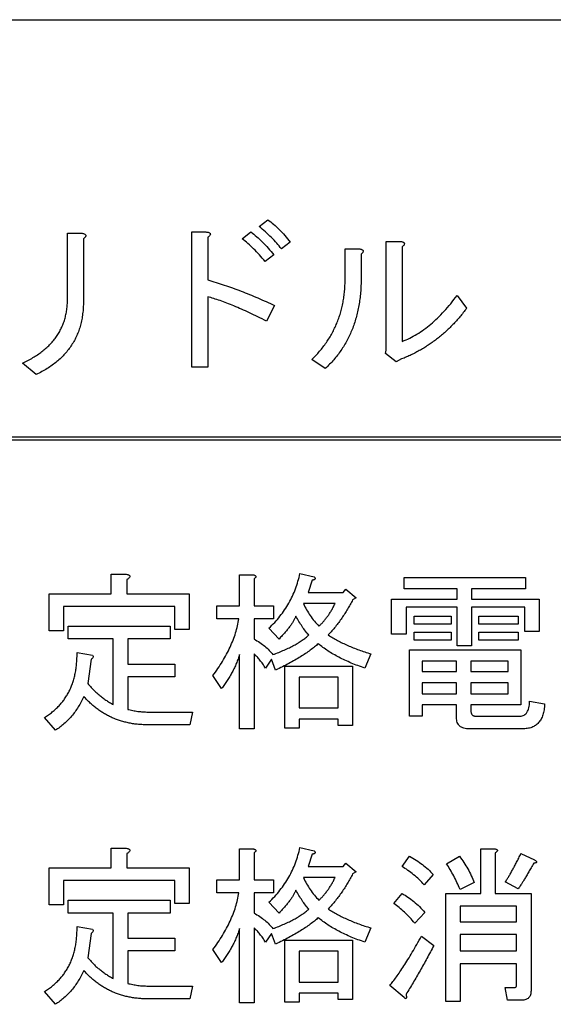
# Model space of a CAD drawing. Units: millimetres. Extents: x 20874 to 23212, y -74 to 1540.
# Drawn here: x 22086 to 22096, y 504 to 522 of the extents above; entities that cross this region are included whole.
import ezdxf

# ---------------------------------------------------------------- set-up
doc = ezdxf.new("R2010")
doc.units = ezdxf.units.MM
doc.header["$LTSCALE"] = 5
doc.layers.get('0').update_dxf_attribs({"linetype": 'CONTINUOUS'})

msp = doc.modelspace()

# ---------------------------------------------------------------- linework, layer by layer
at = {"color": 7, "linetype": 'Continuous', "lineweight": 25}
for p, q in [((22073.919, 522.026), (22187.919, 522.026)), ((22090.482, 518.252), (22090.642, 518.375)), ((22089.253, 515.687), (22089.253, 518.153)), ((22089.253, 518.153), (22089.508, 518.153)), ((22090.174, 518.03), (22090.334, 518.153)), ((22086.984, 516.895), (22086.984, 518.129)), ((22086.984, 518.129), (22087.251, 518.129)), ((22087.276, 518.03), (22087.276, 516.883)), ((22089.545, 518.055), (22089.545, 517.278)), ((22091.049, 517.968), (22090.889, 517.845)), ((22092.805, 515.995), (22092.805, 517.981)), ((22092.805, 517.981), (22093.072, 517.981)), ((22092.052, 517.29), (22092.052, 517.845)), ((22092.052, 517.845), (22092.32, 517.845)), ((22093.097, 517.882), (22093.097, 516.156)), ((22090.753, 517.734), (22090.593, 517.611)), ((22092.344, 517.746), (22092.344, 517.302)), ((22089.545, 516.969), (22089.545, 515.687)), ((22094.096, 516.994), (22094.268, 516.76)), ((22090.766, 516.809), (22090.618, 516.525)), ((22092.788, 515.934), (22092.805, 515.995)), ((22091.691, 515.662), (22091.444, 515.823)), ((22092.986, 515.786), (22092.788, 515.934)), ((22093.084, 515.835), (22092.986, 515.786)), ((22086.413, 515.551), (22086.166, 515.761)), ((22089.545, 515.687), (22089.253, 515.687)), ((22185.254, 514.406), (22075.254, 514.406)), ((22185.204, 514.356), (22075.304, 514.356)), ((22087.78, 511.551), (22087.78, 511.909)), ((22087.78, 511.909), (22088.059, 511.909)), ((22090.127, 511.329), (22090.127, 511.897)), ((22090.127, 511.897), (22090.378, 511.897)), ((22091.228, 511.921), (22091.487, 511.86)), ((22088.071, 511.81), (22088.071, 511.551)), ((22090.39, 511.823), (22090.39, 511.329)), ((22091.45, 511.798), (22091.376, 511.576)), ((22093.128, 511.643), (22093.128, 511.847)), ((22093.128, 511.847), (22095.347, 511.847)), ((22095.347, 511.847), (22095.347, 511.643)), ((22086.65, 510.873), (22086.65, 511.551)), ((22086.65, 511.551), (22087.78, 511.551)), ((22088.071, 511.551), (22089.206, 511.551)), ((22089.206, 511.551), (22089.206, 510.898)), ((22091.376, 511.576), (22092.018, 511.576)), ((22092.018, 511.576), (22092.067, 511.638)), ((22092.067, 511.638), (22092.252, 511.477)), ((22094.098, 511.643), (22093.128, 511.643)), ((22094.098, 511.453), (22094.098, 511.643)), ((22095.347, 511.643), (22094.361, 511.643)), ((22094.361, 511.643), (22094.361, 511.453)), ((22088.943, 511.318), (22086.912, 511.318)), ((22086.912, 511.318), (22086.912, 510.873)), ((22088.943, 510.898), (22088.943, 511.318)), ((22089.712, 511.096), (22089.712, 511.329)), ((22089.712, 511.329), (22090.127, 511.329)), ((22090.39, 511.329), (22090.747, 511.329)), ((22090.747, 511.329), (22090.747, 511.096)), ((22091.87, 511.372), (22091.29, 511.372)), ((22092.252, 511.477), (22092.19, 511.44)), ((22092.902, 510.811), (22092.902, 511.453)), ((22092.902, 511.453), (22094.098, 511.453)), ((22094.361, 511.453), (22095.594, 511.453)), ((22095.594, 511.453), (22095.594, 510.861)), ((22094.098, 511.307), (22093.165, 511.307)), ((22093.165, 511.307), (22093.165, 510.811)), ((22093.313, 510.999), (22093.313, 511.144)), ((22093.313, 511.144), (22093.991, 511.144)), ((22093.991, 511.144), (22093.991, 510.999)), ((22094.098, 510.602), (22094.098, 511.307)), ((22095.331, 511.307), (22094.361, 511.307)), ((22094.361, 511.307), (22094.361, 510.602)), ((22094.496, 510.999), (22094.496, 511.144)), ((22094.496, 511.144), (22095.212, 511.144)), ((22095.212, 511.144), (22095.212, 510.999)), ((22095.331, 510.861), (22095.331, 511.307)), ((22086.998, 510.726), (22086.998, 510.959)), ((22086.998, 510.959), (22088.861, 510.959)), ((22088.861, 510.959), (22088.861, 510.726)), ((22090.115, 511.096), (22089.712, 511.096)), ((22090.747, 511.096), (22090.39, 511.096)), ((22090.39, 511.096), (22090.39, 510.725)), ((22093.991, 510.999), (22093.313, 510.999)), ((22095.212, 510.999), (22094.496, 510.999)), ((22086.912, 510.873), (22086.65, 510.873)), ((22089.206, 510.898), (22088.943, 510.898)), ((22090.846, 510.725), (22090.661, 510.922)), ((22093.165, 510.811), (22092.902, 510.811)), ((22093.313, 510.703), (22093.313, 510.848)), ((22093.313, 510.848), (22093.991, 510.848)), ((22093.991, 510.848), (22093.991, 510.703)), ((22094.496, 510.703), (22094.496, 510.848)), ((22094.496, 510.848), (22095.212, 510.848)), ((22095.212, 510.848), (22095.212, 510.703)), ((22095.594, 510.861), (22095.331, 510.861)), ((22087.821, 510.726), (22086.998, 510.726)), ((22087.821, 509.529), (22087.821, 510.726)), ((22088.861, 510.726), (22088.084, 510.726)), ((22088.084, 510.726), (22088.084, 510.269)), ((22093.991, 510.703), (22093.313, 510.703)), ((22094.361, 510.602), (22094.098, 510.602)), ((22095.212, 510.703), (22094.496, 510.703)), ((22087.159, 510.478), (22087.442, 510.429)), ((22090.127, 509.085), (22090.127, 510.441)), ((22090.39, 510.454), (22090.39, 509.085)), ((22092.523, 510.454), (22092.412, 510.195)), ((22093.227, 509.319), (22093.227, 510.528)), ((22093.227, 510.528), (22095.261, 510.528)), ((22095.261, 510.528), (22095.261, 509.522)), ((22087.418, 510.355), (22087.356, 509.911)), ((22088.084, 510.269), (22088.947, 510.269)), ((22088.947, 510.269), (22088.947, 510.035)), ((22090.71, 510.355), (22090.599, 510.195)), ((22090.784, 510.158), (22090.71, 510.355)), ((22094.086, 510.324), (22093.461, 510.324)), ((22093.461, 510.324), (22093.461, 510.133)), ((22094.086, 510.133), (22094.086, 510.324)), ((22095.028, 510.324), (22094.349, 510.324)), ((22094.349, 510.324), (22094.349, 510.133)), ((22095.028, 510.133), (22095.028, 510.324)), ((22089.798, 509.825), (22089.638, 510.059)), ((22090.953, 509.097), (22090.953, 510.232)), ((22090.953, 510.232), (22092.19, 510.232)), ((22092.19, 510.232), (22092.19, 509.147)), ((22093.461, 510.133), (22094.086, 510.133)), ((22094.349, 510.133), (22095.028, 510.133)), ((22088.947, 510.035), (22088.084, 510.035)), ((22088.084, 510.035), (22088.084, 509.442)), ((22091.928, 510.028), (22091.216, 510.028)), ((22091.216, 510.028), (22091.216, 509.467)), ((22091.928, 509.467), (22091.928, 510.028)), ((22094.086, 509.929), (22093.461, 509.929)), ((22093.461, 509.929), (22093.461, 509.726)), ((22094.086, 509.726), (22094.086, 509.929)), ((22095.028, 509.929), (22094.349, 509.929)), ((22094.349, 509.929), (22094.349, 509.726)), ((22095.028, 509.726), (22095.028, 509.929)), ((22093.461, 509.726), (22094.086, 509.726)), ((22094.349, 509.726), (22095.028, 509.726)), ((22094.086, 509.522), (22093.461, 509.522)), ((22093.461, 509.522), (22093.461, 509.319)), ((22094.086, 509.295), (22094.086, 509.522)), ((22095.261, 509.522), (22094.349, 509.522)), ((22094.349, 509.522), (22094.349, 509.418)), ((22095.421, 509.59), (22095.693, 509.541)), ((22088.454, 509.393), (22089.268, 509.393)), ((22089.268, 509.393), (22089.218, 509.16)), ((22091.216, 509.467), (22091.928, 509.467)), ((22086.764, 509.06), (22086.567, 509.295)), ((22089.218, 509.16), (22088.454, 509.16)), ((22091.928, 509.263), (22091.216, 509.263)), ((22091.216, 509.263), (22091.216, 509.097)), ((22091.928, 509.147), (22091.928, 509.263)), ((22093.461, 509.319), (22093.227, 509.319)), ((22094.435, 509.319), (22095.249, 509.319)), ((22090.39, 509.085), (22090.127, 509.085)), ((22091.216, 509.097), (22090.953, 509.097)), ((22092.19, 509.147), (22091.928, 509.147)), ((22095.286, 509.086), (22094.324, 509.086)), ((22087.78, 506.551), (22087.78, 506.909)), ((22087.78, 506.909), (22088.059, 506.909)), ((22090.127, 506.329), (22090.127, 506.897)), ((22090.127, 506.897), (22090.378, 506.897)), ((22090.39, 506.823), (22090.39, 506.329)), ((22091.228, 506.921), (22091.487, 506.86)), ((22094.53, 506.083), (22094.53, 506.897)), ((22094.53, 506.897), (22094.78, 506.897)), ((22094.792, 506.823), (22094.792, 506.083)), ((22088.071, 506.81), (22088.071, 506.551)), ((22091.45, 506.798), (22091.376, 506.576)), ((22093.091, 506.576), (22093.226, 506.761)), ((22093.905, 506.625), (22094.139, 506.761)), ((22095.261, 506.81), (22095.508, 506.699)), ((22086.65, 505.873), (22086.65, 506.551)), ((22086.65, 506.551), (22087.78, 506.551)), ((22088.071, 506.551), (22089.206, 506.551)), ((22089.206, 506.551), (22089.206, 505.898)), ((22091.376, 506.576), (22092.018, 506.576)), ((22092.018, 506.576), (22092.067, 506.638)), ((22092.067, 506.638), (22092.252, 506.477)), ((22092.252, 506.477), (22092.19, 506.44)), ((22088.943, 506.318), (22086.912, 506.318)), ((22086.912, 506.318), (22086.912, 505.873)), ((22088.943, 505.898), (22088.943, 506.318)), ((22089.712, 506.096), (22089.712, 506.329)), ((22089.712, 506.329), (22090.127, 506.329)), ((22090.39, 506.329), (22090.747, 506.329)), ((22090.747, 506.329), (22090.747, 506.096)), ((22091.87, 506.372), (22091.29, 506.372)), ((22093.658, 506.428), (22093.498, 506.243)), ((22094.41, 506.28), (22094.151, 506.157)), ((22095.212, 506.169), (22094.977, 506.292)), ((22086.998, 505.726), (22086.998, 505.959)), ((22086.998, 505.959), (22088.861, 505.959)), ((22088.861, 505.959), (22088.861, 505.726)), ((22090.115, 506.096), (22089.712, 506.096)), ((22090.747, 506.096), (22090.39, 506.096)), ((22090.39, 506.096), (22090.39, 505.725)), ((22090.846, 505.725), (22090.661, 505.922)), ((22092.943, 505.898), (22093.091, 506.083)), ((22093.889, 504.11), (22093.889, 506.083)), ((22093.889, 506.083), (22094.53, 506.083)), ((22094.792, 506.083), (22095.446, 506.083)), ((22095.446, 506.083), (22095.446, 504.307)), ((22086.912, 505.873), (22086.65, 505.873)), ((22089.206, 505.898), (22088.943, 505.898)), ((22095.183, 505.849), (22094.151, 505.849)), ((22094.151, 505.849), (22094.151, 505.565)), ((22095.183, 505.565), (22095.183, 505.849)), ((22087.821, 505.726), (22086.998, 505.726)), ((22087.821, 504.529), (22087.821, 505.726)), ((22088.861, 505.726), (22088.084, 505.726)), ((22088.084, 505.726), (22088.084, 505.269)), ((22093.51, 505.737), (22093.325, 505.54)), ((22094.151, 505.565), (22095.183, 505.565)), ((22087.159, 505.478), (22087.442, 505.429)), ((22090.127, 504.085), (22090.127, 505.441)), ((22090.39, 505.454), (22090.39, 504.085)), ((22092.523, 505.454), (22092.412, 505.195)), ((22087.418, 505.355), (22087.356, 504.911)), ((22088.084, 505.269), (22088.947, 505.269)), ((22088.947, 505.269), (22088.947, 505.035)), ((22090.71, 505.355), (22090.599, 505.195)), ((22090.784, 505.158), (22090.71, 505.355)), ((22090.953, 504.097), (22090.953, 505.232)), ((22090.953, 505.232), (22092.19, 505.232)), ((22092.19, 505.232), (22092.19, 504.147)), ((22093.448, 505.306), (22093.67, 505.133)), ((22095.183, 505.331), (22094.151, 505.331)), ((22094.151, 505.331), (22094.151, 505.034)), ((22095.183, 505.034), (22095.183, 505.331)), ((22088.947, 505.035), (22088.084, 505.035)), ((22088.084, 505.035), (22088.084, 504.442)), ((22089.798, 504.825), (22089.638, 505.059)), ((22091.928, 505.028), (22091.216, 505.028)), ((22091.216, 505.028), (22091.216, 504.467)), ((22091.928, 504.467), (22091.928, 505.028)), ((22094.151, 505.034), (22095.183, 505.034)), ((22095.183, 504.801), (22094.151, 504.801)), ((22094.151, 504.801), (22094.151, 504.11)), ((22095.183, 504.418), (22095.183, 504.801)), ((22088.454, 504.393), (22089.268, 504.393)), ((22089.268, 504.393), (22089.218, 504.16)), ((22091.216, 504.467), (22091.928, 504.467)), ((22093.128, 504.184), (22092.869, 504.406)), ((22095.014, 504.135), (22094.977, 504.369)), ((22094.977, 504.369), (22095.15, 504.369)), ((22086.764, 504.06), (22086.567, 504.295)), ((22089.218, 504.16), (22088.454, 504.16)), ((22091.928, 504.263), (22091.216, 504.263)), ((22091.216, 504.263), (22091.216, 504.097)), ((22091.928, 504.147), (22091.928, 504.263)), ((22092.19, 504.147), (22091.928, 504.147)), ((22095.273, 504.135), (22095.014, 504.135)), ((22090.39, 504.085), (22090.127, 504.085)), ((22091.216, 504.097), (22090.953, 504.097)), ((22094.151, 504.11), (22093.889, 504.11))]:
    msp.add_line(p, q, dxfattribs=at)
for points, knots in [([(22090.642, 518.375), (22090.678, 518.349), (22090.75, 518.295), (22090.852, 518.198), (22090.954, 518.09), (22091.017, 518.01), (22091.049, 517.968)], [0, 0, 0, 0, 0.228251, 0.469977, 0.72681, 1, 1, 1, 1]), ([(22089.508, 518.153), (22089.519, 518.152), (22089.539, 518.15), (22089.564, 518.144), (22089.582, 518.136), (22089.593, 518.123), (22089.593, 518.107), (22089.584, 518.091), (22089.567, 518.073), (22089.553, 518.061), (22089.545, 518.055)], [0, 0, 0, 0, 0.185876, 0.331914, 0.43619, 0.514604, 0.591624, 0.691299, 0.82384, 1, 1, 1, 1]), ([(22090.334, 518.153), (22090.37, 518.125), (22090.443, 518.067), (22090.547, 517.967), (22090.652, 517.856), (22090.719, 517.776), (22090.753, 517.734)], [0, 0, 0, 0, 0.228799, 0.470743, 0.727898, 1, 1, 1, 1]), ([(22090.889, 517.845), (22090.861, 517.88), (22090.804, 517.952), (22090.707, 518.054), (22090.599, 518.155), (22090.522, 518.219), (22090.482, 518.252)], [0, 0, 0, 0, 0.23348, 0.477135, 0.732559, 1, 1, 1, 1]), ([(22087.251, 518.129), (22087.26, 518.127), (22087.277, 518.123), (22087.298, 518.115), (22087.312, 518.105), (22087.321, 518.092), (22087.319, 518.077), (22087.311, 518.062), (22087.296, 518.046), (22087.283, 518.036), (22087.276, 518.03)], [0, 0, 0, 0, 0.177326, 0.317378, 0.421745, 0.505337, 0.588535, 0.691115, 0.827087, 1, 1, 1, 1]), ([(22090.593, 517.611), (22090.559, 517.652), (22090.492, 517.733), (22090.386, 517.844), (22090.282, 517.944), (22090.209, 518.002), (22090.174, 518.03)], [0, 0, 0, 0, 0.272102, 0.529257, 0.771201, 1, 1, 1, 1]), ([(22093.072, 517.981), (22093.08, 517.979), (22093.095, 517.975), (22093.114, 517.967), (22093.128, 517.957), (22093.135, 517.944), (22093.134, 517.929), (22093.128, 517.914), (22093.114, 517.898), (22093.103, 517.888), (22093.097, 517.882)], [0, 0, 0, 0, 0.170572, 0.308103, 0.414102, 0.499862, 0.588123, 0.693245, 0.82778, 1, 1, 1, 1]), ([(22092.32, 517.845), (22092.328, 517.843), (22092.343, 517.839), (22092.362, 517.831), (22092.376, 517.821), (22092.383, 517.808), (22092.382, 517.794), (22092.375, 517.778), (22092.362, 517.762), (22092.351, 517.752), (22092.344, 517.746)], [0, 0, 0, 0, 0.170572, 0.308103, 0.414102, 0.499862, 0.588123, 0.693245, 0.82778, 1, 1, 1, 1]), ([(22089.545, 517.278), (22089.595, 517.263), (22089.697, 517.233), (22089.848, 517.184), (22090.001, 517.132), (22090.153, 517.075), (22090.306, 517.014), (22090.459, 516.95), (22090.613, 516.882), (22090.715, 516.833), (22090.766, 516.809)], [0, 0, 0, 0, 0.120525, 0.242211, 0.365112, 0.4894, 0.614815, 0.741933, 0.870156, 1, 1, 1, 1]), ([(22091.444, 515.823), (22091.469, 515.847), (22091.518, 515.896), (22091.587, 515.974), (22091.651, 516.054), (22091.711, 516.136), (22091.765, 516.22), (22091.816, 516.306), (22091.861, 516.394), (22091.901, 516.485), (22091.937, 516.578), (22091.968, 516.673), (22091.994, 516.771), (22092.016, 516.87), (22092.032, 516.972), (22092.044, 517.076), (22092.051, 517.182), (22092.052, 517.254), (22092.052, 517.29)], [0, 0, 0, 0, 0.064221, 0.127761, 0.190344, 0.252164, 0.313397, 0.374265, 0.435127, 0.495675, 0.556446, 0.617863, 0.679478, 0.741523, 0.804646, 0.868494, 0.933757, 1, 1, 1, 1]), ([(22092.344, 517.302), (22092.344, 517.26), (22092.343, 517.176), (22092.335, 517.051), (22092.322, 516.93), (22092.305, 516.812), (22092.281, 516.698), (22092.254, 516.586), (22092.22, 516.479), (22092.182, 516.374), (22092.138, 516.274), (22092.09, 516.176), (22092.037, 516.081), (22091.977, 515.991), (22091.914, 515.903), (22091.844, 515.819), (22091.771, 515.738), (22091.717, 515.688), (22091.691, 515.662)], [0, 0, 0, 0, 0.0702976, 0.138689, 0.2055756, 0.2710707, 0.3351144, 0.3980011, 0.4600075, 0.5209971, 0.5811467, 0.6410902, 0.7005551, 0.7598715, 0.8195158, 0.879068, 0.9392951, 1, 1, 1, 1]), ([(22086.166, 515.761), (22086.199, 515.777), (22086.263, 515.807), (22086.354, 515.858), (22086.44, 515.912), (22086.519, 515.969), (22086.592, 516.029), (22086.659, 516.092), (22086.72, 516.159), (22086.774, 516.228), (22086.822, 516.301), (22086.864, 516.377), (22086.9, 516.456), (22086.929, 516.538), (22086.953, 516.623), (22086.969, 516.711), (22086.981, 516.802), (22086.983, 516.864), (22086.984, 516.895)], [0, 0, 0, 0, 0.073309, 0.143655, 0.211397, 0.277037, 0.340827, 0.402611, 0.462915, 0.522283, 0.580882, 0.638832, 0.696914, 0.755481, 0.814794, 0.874928, 0.936572, 1, 1, 1, 1]), ([(22087.276, 516.883), (22087.275, 516.845), (22087.274, 516.771), (22087.263, 516.661), (22087.247, 516.555), (22087.223, 516.453), (22087.193, 516.356), (22087.156, 516.262), (22087.112, 516.173), (22087.061, 516.087), (22087.003, 516.006), (22086.939, 515.928), (22086.868, 515.855), (22086.791, 515.785), (22086.705, 515.721), (22086.615, 515.659), (22086.516, 515.602), (22086.448, 515.568), (22086.413, 515.551)], [0, 0, 0, 0, 0.067422, 0.132679, 0.195957, 0.25767, 0.318106, 0.377515, 0.436587, 0.495075, 0.554102, 0.613501, 0.673796, 0.735519, 0.798641, 0.863576, 0.93052, 1, 1, 1, 1]), ([(22090.618, 516.525), (22090.565, 516.552), (22090.461, 516.604), (22090.309, 516.677), (22090.164, 516.743), (22090.026, 516.803), (22089.895, 516.854), (22089.772, 516.899), (22089.657, 516.939), (22089.581, 516.959), (22089.545, 516.969)], [0, 0, 0, 0, 0.153669, 0.29858, 0.435666, 0.564783, 0.685179, 0.798111, 0.902797, 1, 1, 1, 1]), ([(22093.097, 516.156), (22093.142, 516.174), (22093.233, 516.212), (22093.365, 516.286), (22093.494, 516.371), (22093.62, 516.47), (22093.744, 516.582), (22093.865, 516.707), (22093.983, 516.844), (22094.058, 516.943), (22094.096, 516.994)], [0, 0, 0, 0, 0.110915, 0.2244, 0.341106, 0.462456, 0.587948, 0.719387, 0.856345, 1, 1, 1, 1]), ([(22094.268, 516.76), (22094.249, 516.733), (22094.209, 516.681), (22094.148, 516.605), (22094.084, 516.532), (22094.019, 516.461), (22093.952, 516.394), (22093.883, 516.329), (22093.812, 516.267), (22093.738, 516.208), (22093.663, 516.151), (22093.586, 516.097), (22093.507, 516.047), (22093.427, 515.998), (22093.344, 515.953), (22093.259, 515.911), (22093.173, 515.871), (22093.114, 515.847), (22093.084, 515.835)], [0, 0, 0, 0, 0.064663, 0.129068, 0.192634, 0.255664, 0.318226, 0.380393, 0.442464, 0.504105, 0.565769, 0.62717, 0.688818, 0.750695, 0.81257, 0.874671, 0.936948, 1, 1, 1, 1]), ([(22088.059, 511.909), (22088.068, 511.907), (22088.084, 511.903), (22088.105, 511.895), (22088.118, 511.885), (22088.126, 511.872), (22088.122, 511.857), (22088.111, 511.842), (22088.094, 511.826), (22088.08, 511.816), (22088.071, 511.81)], [0, 0, 0, 0, 0.171446, 0.306422, 0.404508, 0.482606, 0.565483, 0.673277, 0.814681, 1, 1, 1, 1]), ([(22090.378, 511.897), (22090.384, 511.895), (22090.395, 511.891), (22090.41, 511.884), (22090.42, 511.876), (22090.425, 511.866), (22090.423, 511.855), (22090.416, 511.845), (22090.405, 511.833), (22090.395, 511.826), (22090.39, 511.823)], [0, 0, 0, 0, 0.175505, 0.3138, 0.417555, 0.500898, 0.588472, 0.689774, 0.827157, 1, 1, 1, 1]), ([(22090.661, 510.922), (22090.697, 510.958), (22090.768, 511.027), (22090.864, 511.14), (22090.95, 511.258), (22091.027, 511.381), (22091.093, 511.508), (22091.148, 511.641), (22091.195, 511.779), (22091.217, 511.874), (22091.228, 511.921)], [0, 0, 0, 0, 0.129266, 0.255877, 0.380522, 0.504131, 0.627033, 0.749828, 0.87411, 1, 1, 1, 1]), ([(22091.487, 511.86), (22091.491, 511.856), (22091.497, 511.849), (22091.504, 511.838), (22091.506, 511.828), (22091.504, 511.819), (22091.496, 511.812), (22091.484, 511.806), (22091.469, 511.801), (22091.457, 511.799), (22091.45, 511.798)], [0, 0, 0, 0, 0.149664, 0.26576, 0.359699, 0.441791, 0.535007, 0.654948, 0.807803, 1, 1, 1, 1]), ([(22091.29, 511.372), (22091.309, 511.334), (22091.347, 511.259), (22091.415, 511.153), (22091.489, 511.052), (22091.546, 510.99), (22091.574, 510.959)], [0, 0, 0, 0, 0.252918, 0.502575, 0.750733, 1, 1, 1, 1]), ([(22091.574, 510.959), (22091.588, 510.973), (22091.617, 511), (22091.658, 511.044), (22091.697, 511.091), (22091.735, 511.141), (22091.771, 511.194), (22091.806, 511.251), (22091.839, 511.31), (22091.859, 511.351), (22091.87, 511.372)], [0, 0, 0, 0, 0.115754, 0.232842, 0.352857, 0.475397, 0.600925, 0.730246, 0.863598, 1, 1, 1, 1]), ([(22092.19, 511.44), (22092.176, 511.412), (22092.146, 511.355), (22092.099, 511.27), (22092.047, 511.188), (22091.993, 511.107), (22091.936, 511.028), (22091.876, 510.95), (22091.813, 510.873), (22091.769, 510.824), (22091.746, 510.799)], [0, 0, 0, 0, 0.12324, 0.246616, 0.370864, 0.49504, 0.620103, 0.745383, 0.872216, 1, 1, 1, 1]), ([(22091.154, 511.144), (22091.149, 511.13), (22091.136, 511.101), (22091.111, 511.056), (22091.082, 511.008), (22091.046, 510.957), (22091.004, 510.904), (22090.957, 510.847), (22090.904, 510.786), (22090.866, 510.746), (22090.846, 510.725)], [0, 0, 0, 0, 0.086771, 0.184025, 0.291822, 0.410246, 0.540322, 0.681707, 0.835102, 1, 1, 1, 1]), ([(22091.389, 510.799), (22091.368, 510.823), (22091.326, 510.872), (22091.267, 510.955), (22091.208, 511.046), (22091.173, 511.111), (22091.154, 511.144)], [0, 0, 0, 0, 0.226359, 0.467933, 0.725719, 1, 1, 1, 1]), ([(22089.638, 510.059), (22089.669, 510.102), (22089.732, 510.186), (22089.815, 510.316), (22089.89, 510.446), (22089.954, 510.576), (22090.009, 510.706), (22090.055, 510.835), (22090.091, 510.965), (22090.107, 511.053), (22090.115, 511.096)], [0, 0, 0, 0, 0.138776, 0.272852, 0.402051, 0.52768, 0.649836, 0.769001, 0.88531, 1, 1, 1, 1]), ([(22090.735, 510.441), (22090.771, 510.455), (22090.841, 510.481), (22090.941, 510.523), (22091.034, 510.566), (22091.119, 510.609), (22091.198, 510.654), (22091.268, 510.701), (22091.332, 510.748), (22091.37, 510.782), (22091.389, 510.799)], [0, 0, 0, 0, 0.153069, 0.297762, 0.43403, 0.562072, 0.682431, 0.794948, 0.900694, 1, 1, 1, 1]), ([(22091.746, 510.799), (22091.774, 510.782), (22091.829, 510.747), (22091.916, 510.698), (22092.006, 510.651), (22092.102, 510.607), (22092.201, 510.565), (22092.305, 510.525), (22092.412, 510.488), (22092.486, 510.465), (22092.523, 510.454)], [0, 0, 0, 0, 0.1135066, 0.2302564, 0.3495072, 0.4723867, 0.599074, 0.7287325, 0.862499, 1, 1, 1, 1]), ([(22090.39, 510.725), (22090.425, 510.704), (22090.494, 510.665), (22090.587, 510.595), (22090.668, 510.522), (22090.713, 510.468), (22090.735, 510.441)], [0, 0, 0, 0, 0.273417, 0.528906, 0.771121, 1, 1, 1, 1]), ([(22091.561, 510.639), (22091.539, 510.619), (22091.492, 510.578), (22091.414, 510.519), (22091.329, 510.459), (22091.236, 510.4), (22091.135, 510.339), (22091.026, 510.278), (22090.908, 510.218), (22090.826, 510.178), (22090.784, 510.158)], [0, 0, 0, 0, 0.098953, 0.20449, 0.317843, 0.438639, 0.566899, 0.703179, 0.847361, 1, 1, 1, 1]), ([(22092.412, 510.195), (22092.37, 510.209), (22092.287, 510.238), (22092.166, 510.286), (22092.05, 510.337), (22091.941, 510.391), (22091.838, 510.448), (22091.74, 510.508), (22091.648, 510.571), (22091.59, 510.616), (22091.561, 510.639)], [0, 0, 0, 0, 0.139088, 0.27402, 0.40437, 0.530543, 0.652799, 0.771822, 0.887236, 1, 1, 1, 1]), ([(22086.567, 509.295), (22086.591, 509.31), (22086.64, 509.341), (22086.708, 509.393), (22086.772, 509.448), (22086.831, 509.507), (22086.885, 509.568), (22086.934, 509.634), (22086.978, 509.703), (22087.018, 509.775), (22087.052, 509.851), (22087.082, 509.931), (22087.107, 510.013), (22087.127, 510.1), (22087.143, 510.19), (22087.153, 510.283), (22087.159, 510.38), (22087.159, 510.445), (22087.159, 510.478)], [0, 0, 0, 0, 0.062822, 0.12447, 0.18475, 0.244172, 0.30303, 0.361658, 0.420572, 0.479781, 0.539576, 0.600242, 0.66234, 0.726041, 0.791342, 0.858732, 0.928107, 1, 1, 1, 1]), ([(22087.442, 510.429), (22087.447, 510.423), (22087.457, 510.413), (22087.457, 510.39), (22087.441, 510.371), (22087.426, 510.361), (22087.418, 510.355)], [0, 0, 0, 0, 0.2350456, 0.4347333, 0.669779, 1, 1, 1, 1]), ([(22090.127, 510.441), (22090.118, 510.414), (22090.1, 510.359), (22090.067, 510.278), (22090.032, 510.198), (22089.992, 510.12), (22089.95, 510.044), (22089.902, 509.969), (22089.852, 509.896), (22089.816, 509.849), (22089.798, 509.825)], [0, 0, 0, 0, 0.124339, 0.248039, 0.371961, 0.495775, 0.620318, 0.746176, 0.872362, 1, 1, 1, 1]), ([(22090.599, 510.195), (22090.583, 510.22), (22090.551, 510.27), (22090.499, 510.339), (22090.447, 510.401), (22090.408, 510.436), (22090.39, 510.454)], [0, 0, 0, 0, 0.273221, 0.529811, 0.771964, 1, 1, 1, 1]), ([(22087.356, 509.911), (22087.371, 509.893), (22087.402, 509.856), (22087.452, 509.803), (22087.505, 509.752), (22087.562, 509.704), (22087.621, 509.657), (22087.685, 509.612), (22087.751, 509.569), (22087.798, 509.542), (22087.821, 509.529)], [0, 0, 0, 0, 0.118214, 0.238271, 0.359366, 0.482407, 0.607504, 0.735781, 0.866116, 1, 1, 1, 1]), ([(22087.282, 509.677), (22087.266, 509.644), (22087.236, 509.578), (22087.182, 509.486), (22087.124, 509.399), (22087.061, 509.319), (22086.994, 509.245), (22086.922, 509.177), (22086.846, 509.115), (22086.791, 509.078), (22086.764, 509.06)], [0, 0, 0, 0, 0.1345334, 0.2650577, 0.3920664, 0.5167748, 0.6390886, 0.7597296, 0.8798004, 1, 1, 1, 1]), ([(22088.454, 509.16), (22088.424, 509.16), (22088.366, 509.161), (22088.279, 509.167), (22088.195, 509.177), (22088.112, 509.191), (22088.032, 509.21), (22087.954, 509.231), (22087.877, 509.258), (22087.803, 509.288), (22087.731, 509.323), (22087.66, 509.361), (22087.592, 509.404), (22087.526, 509.45), (22087.462, 509.501), (22087.4, 509.556), (22087.339, 509.614), (22087.301, 509.656), (22087.282, 509.677)], [0, 0, 0, 0, 0.067011, 0.132461, 0.196457, 0.259875, 0.321869, 0.383539, 0.444591, 0.505002, 0.565402, 0.625982, 0.68664, 0.747863, 0.809351, 0.871987, 0.935486, 1, 1, 1, 1]), ([(22095.249, 509.319), (22095.262, 509.32), (22095.286, 509.321), (22095.321, 509.335), (22095.35, 509.357), (22095.374, 509.388), (22095.393, 509.427), (22095.407, 509.474), (22095.417, 509.529), (22095.42, 509.569), (22095.421, 509.59)], [0, 0, 0, 0, 0.106352, 0.204762, 0.30489, 0.410928, 0.529426, 0.665606, 0.822272, 1, 1, 1, 1]), ([(22095.693, 509.541), (22095.692, 509.523), (22095.69, 509.487), (22095.684, 509.435), (22095.675, 509.387), (22095.663, 509.342), (22095.648, 509.301), (22095.631, 509.264), (22095.609, 509.23), (22095.586, 509.199), (22095.558, 509.172), (22095.528, 509.149), (22095.495, 509.129), (22095.459, 509.113), (22095.42, 509.101), (22095.378, 509.092), (22095.333, 509.087), (22095.302, 509.086), (22095.286, 509.086)], [0, 0, 0, 0, 0.079607, 0.154316, 0.224521, 0.29048, 0.353442, 0.413081, 0.470311, 0.525498, 0.579839, 0.634623, 0.689705, 0.745857, 0.804435, 0.866137, 0.930985, 1, 1, 1, 1]), ([(22088.084, 509.442), (22088.115, 509.435), (22088.176, 509.42), (22088.268, 509.405), (22088.361, 509.395), (22088.423, 509.394), (22088.454, 509.393)], [0, 0, 0, 0, 0.254322, 0.504337, 0.753305, 1, 1, 1, 1]), ([(22094.349, 509.418), (22094.349, 509.41), (22094.349, 509.396), (22094.353, 509.375), (22094.36, 509.358), (22094.369, 509.343), (22094.382, 509.332), (22094.397, 509.325), (22094.415, 509.32), (22094.428, 509.319), (22094.435, 509.319)], [0, 0, 0, 0, 0.155541, 0.289294, 0.413675, 0.523448, 0.633432, 0.742358, 0.865728, 1, 1, 1, 1]), ([(22094.324, 509.086), (22094.305, 509.086), (22094.27, 509.087), (22094.221, 509.097), (22094.179, 509.113), (22094.144, 509.136), (22094.118, 509.167), (22094.099, 509.204), (22094.087, 509.247), (22094.086, 509.278), (22094.086, 509.295)], [0, 0, 0, 0, 0.154077, 0.290576, 0.411157, 0.523762, 0.632766, 0.74329, 0.864712, 1, 1, 1, 1]), ([(22088.059, 506.909), (22088.068, 506.907), (22088.084, 506.903), (22088.105, 506.895), (22088.118, 506.885), (22088.126, 506.872), (22088.122, 506.857), (22088.111, 506.842), (22088.094, 506.826), (22088.08, 506.816), (22088.071, 506.81)], [0, 0, 0, 0, 0.171446, 0.306422, 0.404508, 0.482606, 0.565483, 0.673277, 0.814681, 1, 1, 1, 1]), ([(22090.378, 506.897), (22090.384, 506.895), (22090.395, 506.891), (22090.41, 506.884), (22090.42, 506.876), (22090.425, 506.866), (22090.423, 506.855), (22090.416, 506.845), (22090.405, 506.833), (22090.395, 506.826), (22090.39, 506.823)], [0, 0, 0, 0, 0.175505, 0.3138, 0.417555, 0.500898, 0.588472, 0.689774, 0.827157, 1, 1, 1, 1]), ([(22090.661, 505.922), (22090.697, 505.958), (22090.768, 506.027), (22090.864, 506.14), (22090.95, 506.258), (22091.027, 506.381), (22091.093, 506.508), (22091.148, 506.641), (22091.195, 506.779), (22091.217, 506.874), (22091.228, 506.921)], [0, 0, 0, 0, 0.129266, 0.255877, 0.380522, 0.504131, 0.627033, 0.749828, 0.87411, 1, 1, 1, 1]), ([(22091.487, 506.86), (22091.491, 506.856), (22091.497, 506.849), (22091.504, 506.838), (22091.506, 506.828), (22091.504, 506.819), (22091.496, 506.812), (22091.484, 506.806), (22091.469, 506.801), (22091.457, 506.799), (22091.45, 506.798)], [0, 0, 0, 0, 0.149664, 0.26576, 0.359699, 0.441791, 0.535007, 0.654948, 0.807803, 1, 1, 1, 1]), ([(22094.78, 506.897), (22094.787, 506.896), (22094.8, 506.894), (22094.817, 506.889), (22094.828, 506.882), (22094.834, 506.872), (22094.832, 506.86), (22094.823, 506.849), (22094.81, 506.836), (22094.799, 506.827), (22094.792, 506.823)], [0, 0, 0, 0, 0.175065, 0.308175, 0.403967, 0.48121, 0.561089, 0.66787, 0.812892, 1, 1, 1, 1]), ([(22093.226, 506.761), (22093.268, 506.738), (22093.35, 506.692), (22093.464, 506.612), (22093.568, 506.526), (22093.628, 506.46), (22093.658, 506.428)], [0, 0, 0, 0, 0.261718, 0.514181, 0.758957, 1, 1, 1, 1]), ([(22094.139, 506.761), (22094.167, 506.724), (22094.222, 506.649), (22094.295, 506.531), (22094.358, 506.408), (22094.393, 506.323), (22094.41, 506.28)], [0, 0, 0, 0, 0.252093, 0.501884, 0.751076, 1, 1, 1, 1]), ([(22094.977, 506.292), (22094.988, 506.308), (22095.01, 506.342), (22095.042, 506.395), (22095.076, 506.453), (22095.111, 506.516), (22095.147, 506.583), (22095.184, 506.654), (22095.223, 506.731), (22095.248, 506.783), (22095.261, 506.81)], [0, 0, 0, 0, 0.097754, 0.203528, 0.316464, 0.437551, 0.566532, 0.703428, 0.847907, 1, 1, 1, 1]), ([(22095.508, 506.699), (22095.514, 506.695), (22095.525, 506.686), (22095.538, 506.674), (22095.547, 506.664), (22095.549, 506.653), (22095.543, 506.645), (22095.532, 506.64), (22095.515, 506.638), (22095.503, 506.638), (22095.495, 506.638)], [0, 0, 0, 0, 0.196755, 0.343906, 0.449899, 0.522667, 0.590867, 0.683918, 0.818256, 1, 1, 1, 1]), ([(22093.498, 506.243), (22093.466, 506.275), (22093.405, 506.339), (22093.304, 506.426), (22093.201, 506.506), (22093.127, 506.553), (22093.091, 506.576)], [0, 0, 0, 0, 0.254789, 0.504613, 0.753039, 1, 1, 1, 1]), ([(22094.151, 506.157), (22094.132, 506.199), (22094.096, 506.282), (22094.036, 506.403), (22093.972, 506.517), (22093.927, 506.59), (22093.905, 506.625)], [0, 0, 0, 0, 0.261812, 0.514942, 0.761373, 1, 1, 1, 1]), ([(22095.495, 506.638), (22095.48, 506.609), (22095.449, 506.554), (22095.405, 506.477), (22095.364, 506.407), (22095.328, 506.344), (22095.294, 506.289), (22095.264, 506.242), (22095.237, 506.203), (22095.22, 506.179), (22095.212, 506.169)], [0, 0, 0, 0, 0.178292, 0.342103, 0.489589, 0.622202, 0.739674, 0.841605, 0.928506, 1, 1, 1, 1]), ([(22091.29, 506.372), (22091.309, 506.334), (22091.347, 506.259), (22091.415, 506.153), (22091.489, 506.052), (22091.546, 505.99), (22091.574, 505.959)], [0, 0, 0, 0, 0.252918, 0.502575, 0.750733, 1, 1, 1, 1]), ([(22091.574, 505.959), (22091.588, 505.973), (22091.617, 506), (22091.658, 506.044), (22091.697, 506.091), (22091.735, 506.141), (22091.771, 506.194), (22091.806, 506.251), (22091.839, 506.31), (22091.859, 506.351), (22091.87, 506.372)], [0, 0, 0, 0, 0.115754, 0.232842, 0.352857, 0.475397, 0.600925, 0.730246, 0.863598, 1, 1, 1, 1]), ([(22092.19, 506.44), (22092.176, 506.412), (22092.146, 506.355), (22092.099, 506.27), (22092.047, 506.188), (22091.993, 506.107), (22091.936, 506.028), (22091.876, 505.95), (22091.813, 505.873), (22091.769, 505.824), (22091.746, 505.799)], [0, 0, 0, 0, 0.12324, 0.246616, 0.370864, 0.49504, 0.620103, 0.745383, 0.872216, 1, 1, 1, 1]), ([(22091.154, 506.144), (22091.149, 506.13), (22091.136, 506.101), (22091.111, 506.056), (22091.082, 506.008), (22091.046, 505.957), (22091.004, 505.904), (22090.957, 505.847), (22090.904, 505.786), (22090.866, 505.746), (22090.846, 505.725)], [0, 0, 0, 0, 0.086771, 0.184025, 0.291822, 0.410246, 0.540322, 0.681707, 0.835102, 1, 1, 1, 1]), ([(22091.389, 505.799), (22091.368, 505.823), (22091.326, 505.872), (22091.267, 505.955), (22091.208, 506.046), (22091.173, 506.111), (22091.154, 506.144)], [0, 0, 0, 0, 0.226359, 0.467933, 0.725719, 1, 1, 1, 1]), ([(22089.638, 505.059), (22089.669, 505.102), (22089.732, 505.186), (22089.815, 505.316), (22089.89, 505.446), (22089.954, 505.576), (22090.009, 505.706), (22090.055, 505.835), (22090.091, 505.965), (22090.107, 506.053), (22090.115, 506.096)], [0, 0, 0, 0, 0.138776, 0.272852, 0.402051, 0.52768, 0.649836, 0.769001, 0.88531, 1, 1, 1, 1]), ([(22093.091, 506.083), (22093.128, 506.061), (22093.203, 506.017), (22093.309, 505.935), (22093.413, 505.843), (22093.477, 505.773), (22093.51, 505.737)], [0, 0, 0, 0, 0.236019, 0.480439, 0.734164, 1, 1, 1, 1]), ([(22090.735, 505.441), (22090.771, 505.455), (22090.841, 505.481), (22090.941, 505.523), (22091.034, 505.566), (22091.119, 505.609), (22091.198, 505.654), (22091.268, 505.701), (22091.332, 505.748), (22091.37, 505.782), (22091.389, 505.799)], [0, 0, 0, 0, 0.153069, 0.297762, 0.43403, 0.562072, 0.682431, 0.794948, 0.900694, 1, 1, 1, 1]), ([(22091.746, 505.799), (22091.774, 505.782), (22091.829, 505.747), (22091.916, 505.698), (22092.006, 505.651), (22092.102, 505.607), (22092.201, 505.565), (22092.305, 505.525), (22092.412, 505.488), (22092.486, 505.465), (22092.523, 505.454)], [0, 0, 0, 0, 0.1135066, 0.2302564, 0.3495072, 0.4723867, 0.599074, 0.7287325, 0.862499, 1, 1, 1, 1]), ([(22093.325, 505.54), (22093.294, 505.576), (22093.235, 505.645), (22093.139, 505.74), (22093.043, 505.825), (22092.976, 505.874), (22092.943, 505.898)], [0, 0, 0, 0, 0.268102, 0.524002, 0.767551, 1, 1, 1, 1]), ([(22090.39, 505.725), (22090.425, 505.704), (22090.494, 505.665), (22090.587, 505.595), (22090.668, 505.522), (22090.713, 505.468), (22090.735, 505.441)], [0, 0, 0, 0, 0.273417, 0.528906, 0.771121, 1, 1, 1, 1]), ([(22091.561, 505.639), (22091.539, 505.619), (22091.492, 505.578), (22091.414, 505.519), (22091.329, 505.459), (22091.236, 505.4), (22091.135, 505.339), (22091.026, 505.278), (22090.908, 505.218), (22090.826, 505.178), (22090.784, 505.158)], [0, 0, 0, 0, 0.098953, 0.20449, 0.317843, 0.438639, 0.566899, 0.703179, 0.847361, 1, 1, 1, 1]), ([(22092.412, 505.195), (22092.37, 505.209), (22092.287, 505.238), (22092.166, 505.286), (22092.05, 505.337), (22091.941, 505.391), (22091.838, 505.448), (22091.74, 505.508), (22091.648, 505.571), (22091.59, 505.616), (22091.561, 505.639)], [0, 0, 0, 0, 0.139088, 0.27402, 0.40437, 0.530543, 0.652799, 0.771822, 0.887236, 1, 1, 1, 1]), ([(22086.567, 504.295), (22086.591, 504.31), (22086.64, 504.341), (22086.708, 504.393), (22086.772, 504.448), (22086.831, 504.507), (22086.885, 504.568), (22086.934, 504.634), (22086.978, 504.703), (22087.018, 504.775), (22087.052, 504.851), (22087.082, 504.931), (22087.107, 505.013), (22087.127, 505.1), (22087.143, 505.19), (22087.153, 505.283), (22087.159, 505.38), (22087.159, 505.445), (22087.159, 505.478)], [0, 0, 0, 0, 0.062822, 0.12447, 0.18475, 0.244172, 0.30303, 0.361658, 0.420572, 0.479781, 0.539576, 0.600242, 0.66234, 0.726041, 0.791342, 0.858732, 0.928107, 1, 1, 1, 1]), ([(22087.442, 505.429), (22087.447, 505.423), (22087.457, 505.413), (22087.457, 505.39), (22087.441, 505.371), (22087.426, 505.361), (22087.418, 505.355)], [0, 0, 0, 0, 0.2350456, 0.4347333, 0.669779, 1, 1, 1, 1]), ([(22090.127, 505.441), (22090.118, 505.414), (22090.1, 505.359), (22090.067, 505.278), (22090.032, 505.198), (22089.992, 505.12), (22089.95, 505.044), (22089.902, 504.969), (22089.852, 504.896), (22089.816, 504.849), (22089.798, 504.825)], [0, 0, 0, 0, 0.124339, 0.248039, 0.371961, 0.495775, 0.620318, 0.746176, 0.872362, 1, 1, 1, 1]), ([(22090.599, 505.195), (22090.583, 505.22), (22090.551, 505.27), (22090.499, 505.339), (22090.447, 505.401), (22090.408, 505.436), (22090.39, 505.454)], [0, 0, 0, 0, 0.273221, 0.529811, 0.771964, 1, 1, 1, 1]), ([(22092.869, 504.406), (22092.888, 504.429), (22092.929, 504.479), (22092.991, 504.562), (22093.057, 504.657), (22093.127, 504.763), (22093.202, 504.882), (22093.28, 505.012), (22093.363, 505.155), (22093.419, 505.254), (22093.448, 505.306)], [0, 0, 0, 0, 0.085098, 0.181548, 0.288973, 0.407957, 0.538915, 0.680727, 0.834606, 1, 1, 1, 1]), ([(22093.67, 505.133), (22093.629, 505.054), (22093.548, 504.899), (22093.422, 504.673), (22093.296, 504.455), (22093.208, 504.314), (22093.165, 504.245)], [0, 0, 0, 0, 0.260656, 0.514087, 0.760413, 1, 1, 1, 1]), ([(22087.356, 504.911), (22087.371, 504.893), (22087.402, 504.856), (22087.452, 504.803), (22087.505, 504.752), (22087.562, 504.704), (22087.621, 504.657), (22087.685, 504.612), (22087.751, 504.569), (22087.798, 504.542), (22087.821, 504.529)], [0, 0, 0, 0, 0.118214, 0.238271, 0.359366, 0.482407, 0.607504, 0.735781, 0.866116, 1, 1, 1, 1]), ([(22087.282, 504.677), (22087.266, 504.644), (22087.236, 504.578), (22087.182, 504.486), (22087.124, 504.399), (22087.061, 504.319), (22086.994, 504.245), (22086.922, 504.177), (22086.846, 504.115), (22086.791, 504.078), (22086.764, 504.06)], [0, 0, 0, 0, 0.1345334, 0.2650577, 0.3920664, 0.5167748, 0.6390886, 0.7597296, 0.8798004, 1, 1, 1, 1]), ([(22088.454, 504.16), (22088.424, 504.16), (22088.366, 504.161), (22088.279, 504.167), (22088.195, 504.177), (22088.112, 504.191), (22088.032, 504.21), (22087.954, 504.231), (22087.877, 504.258), (22087.803, 504.288), (22087.731, 504.323), (22087.66, 504.361), (22087.592, 504.404), (22087.526, 504.45), (22087.462, 504.501), (22087.4, 504.556), (22087.339, 504.614), (22087.301, 504.656), (22087.282, 504.677)], [0, 0, 0, 0, 0.067011, 0.132461, 0.196457, 0.259875, 0.321869, 0.383539, 0.444591, 0.505002, 0.565402, 0.625982, 0.68664, 0.747863, 0.809351, 0.871987, 0.935486, 1, 1, 1, 1]), ([(22088.084, 504.442), (22088.115, 504.435), (22088.176, 504.42), (22088.268, 504.405), (22088.361, 504.395), (22088.423, 504.394), (22088.454, 504.393)], [0, 0, 0, 0, 0.254322, 0.504337, 0.753305, 1, 1, 1, 1]), ([(22095.15, 504.369), (22095.155, 504.369), (22095.165, 504.37), (22095.177, 504.381), (22095.182, 504.398), (22095.183, 504.411), (22095.183, 504.418)], [0, 0, 0, 0, 0.222983, 0.430465, 0.678253, 1, 1, 1, 1]), ([(22095.446, 504.307), (22095.446, 504.293), (22095.445, 504.268), (22095.436, 504.233), (22095.423, 504.202), (22095.404, 504.177), (22095.379, 504.158), (22095.348, 504.145), (22095.313, 504.136), (22095.287, 504.136), (22095.273, 504.135)], [0, 0, 0, 0, 0.144415, 0.27229, 0.388824, 0.498533, 0.609543, 0.726077, 0.853952, 1, 1, 1, 1]), ([(22093.165, 504.245), (22093.166, 504.236), (22093.17, 504.219), (22093.172, 504.197), (22093.172, 504.18), (22093.169, 504.169), (22093.162, 504.162), (22093.151, 504.164), (22093.14, 504.172), (22093.132, 504.179), (22093.128, 504.184)], [0, 0, 0, 0, 0.22379, 0.401291, 0.531318, 0.61812, 0.677335, 0.746313, 0.851575, 1, 1, 1, 1])]:
    msp.add_open_spline(points, degree=3, knots=knots, dxfattribs=at)

doc.saveas('drawing.dxf')
